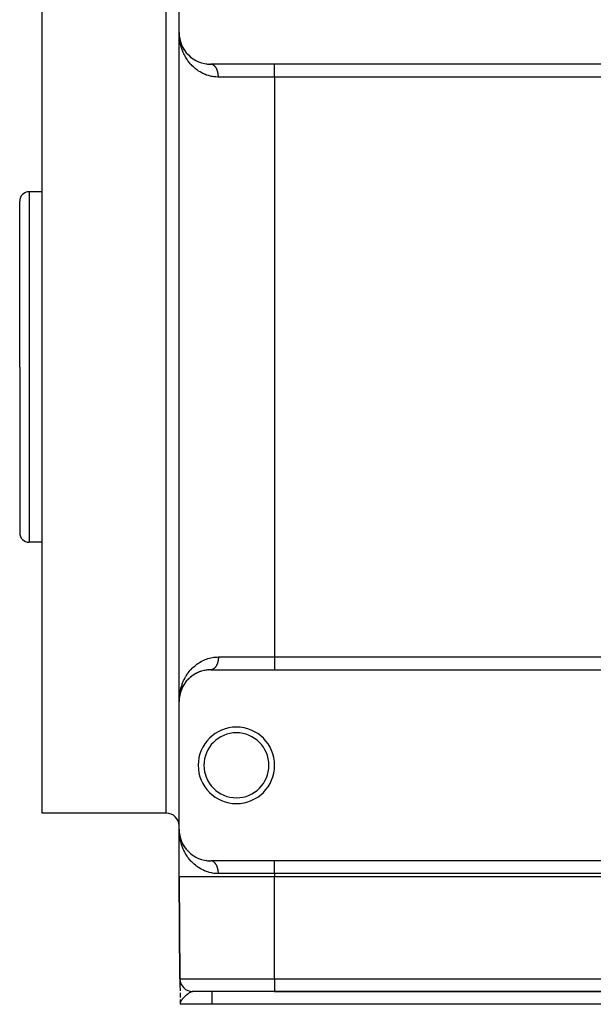
# Model space of a CAD drawing. Extents: x 24 to 1054, y -616 to 283.
# Drawn here: x 604 to 694, y -346 to -191 of the extents above; entities that cross this region are included whole.
import ezdxf

# ---------------------------------------------------------------- set-up
doc = ezdxf.new("R2010")
doc.units = 0
doc.linetypes.add('DASHED', pattern=[11.05, 8.7, -2.35])
doc.layers.get('0').update_dxf_attribs({"linetype": 'CONTINUOUS'})
doc.layers.add('NEVIDI', color=4, linetype='DASHED')

msp = doc.modelspace()

# ---------------------------------------------------------------- linework, layer by layer
at = {"color": 2}
for p, q in [((629, -193.42332), (629, -173.42332)), ((607.5, -245.92332), (607.5, -175.92332)), ((629.008836, -193.717656), (629, -193.42332)), ((629.008536, -193.714223), (629, -193.42332)), ((629.008439, -193.713732), (629, -193.42332)), ((629.009647, -193.739206), (629, -193.42332)), ((629.00374, -193.666876), (629, -193.42332)), ((629.010423, -193.8225), (629, -193.42332)), ((629.010537, -193.816114), (629, -193.42332)), ((629.009155, -193.749086), (629, -193.42332)), ((629.009335, -193.749086), (629, -193.42332)), ((629.008807, -193.717328), (629, -193.42332)), ((629.009045, -193.720051), (629, -193.42332)), ((629.009084, -193.720493), (629, -193.42332)), ((629, -298.42332), (629, -193.42332)), ((629, -298.42332), (629, -193.42332)), ((629.00374, -193.666876), (629, -193.42332)), ((629.01031, -193.8276), (629.00374, -193.666876)), ((629.016027, -193.81432), (629.008439, -193.713732)), ((629.018549, -193.82937), (629.008456, -193.714019)), ((629.018555, -193.829508), (629.008632, -193.717205)), ((629.009759, -193.749086), (629.00888, -193.719758)), ((629.010416, -193.765037), (629.009158, -193.723758)), ((629.010348, -193.761847), (629.009203, -193.724411)), ((629.010679, -193.803342), (629.009244, -193.752276)), ((629.009248, -193.72965), (629.009388, -193.732835)), ((629.009407, -193.733141), (629.009266, -193.729953)), ((629.009388, -193.732835), (629.009521, -193.73602)), ((629.00954, -193.736329), (629.009407, -193.733141)), ((629.010707, -193.796956), (629.009427, -193.752276)), ((629.009521, -193.73602), (629.009647, -193.739206)), ((629.009666, -193.739518), (629.00954, -193.736329)), ((629.009647, -193.739206), (629.009766, -193.742391)), ((629.009785, -193.742707), (629.009666, -193.739518)), ((629.009766, -193.742391), (629.009877, -193.745577)), ((629.009897, -193.745896), (629.009785, -193.742707)), ((629.010619, -193.777803), (629.009854, -193.752276)), ((629.010099, -193.752276), (629.010001, -193.749086)), ((629.035146, -194.016167), (629.024645, -193.898784)), ((629.034411, -194.007196), (629.024903, -193.901741)), ((629.033835, -194.004073), (629.025583, -193.909756)), ((629.03454, -194.010411), (629.025729, -193.910696)), ((629.034496, -194.007778), (629.02573, -193.911211)), ((629.034565, -194.008246), (629.02577, -193.910959)), ((629.035215, -194.016752), (629.025808, -193.911207)), ((629.034472, -194.007609), (629.025822, -193.911292)), ((629.03278, -194.00027), (629.035146, -194.016167)), ((629.03454, -194.010411), (629.033835, -194.004073)), ((629.076202, -194.293011), (629.033835, -194.004073)), ((629.034471, -194.009832), (629.035146, -194.016167)), ((629.035215, -194.016752), (629.03454, -194.010411)), ((629.035792, -194.022504), (629.034713, -194.010543)), ((629.035863, -194.023096), (629.034787, -194.011122)), ((629.036409, -194.028845), (629.034831, -194.011466)), ((629.036481, -194.029443), (629.034915, -194.012124)), ((629.035146, -194.016167), (629.035792, -194.022504)), ((629.035863, -194.023096), (629.035215, -194.016752)), ((629.076483, -194.293011), (629.035215, -194.016752)), ((629.038836, -194.042761), (629.035792, -194.022504)), ((629.037071, -194.035793), (629.036481, -194.029443)), ((629.132914, -194.571983), (629.067669, -194.330766)), ((629.11267, -194.469306), (629.076202, -194.293011)), ((629.112735, -194.469725), (629.077783, -194.302434)), ((629.13545, -194.579429), (629.123781, -194.523016)), ((629.138247, -194.591828), (629.124104, -194.52414)), ((629.138247, -194.591828), (629.13545, -194.579429)), ((629.211473, -194.862269), (629.13545, -194.579429)), ((629.140931, -194.604252), (629.138247, -194.591828)), ((629.211038, -194.85992), (629.138247, -194.591828)), ((629.292427, -195.105494), (629.211473, -194.862269)), ((629.219977, -194.892776), (629.215811, -194.877498)), ((629.304306, -195.141184), (629.296359, -195.117308)), ((629.42239, -195.436138), (629.414042, -195.415809)), ((629.685456, -195.950384), (629.540977, -195.685699)), ((629.616891, -195.829221), (629.541864, -195.687289)), ((629.698944, -195.974859), (629.685456, -195.950384)), ((629.847895, -196.209361), (629.685456, -195.950384)), ((629.847895, -196.209361), (629.837805, -196.193904)), ((629.862339, -196.232307), (629.847895, -196.209361)), ((629.941554, -196.343768), (629.909088, -196.297144)), ((630.028991, -196.461965), (630.017181, -196.446092)), ((630.688048, -197.169541), (630.669639, -197.152756)), ((632.531986, -198.203599), (632.50252, -198.193808)), ((632.908164, -198.303328), (632.877605, -198.295715)), ((633.301968, -198.375069), (633.270719, -198.369849)), ((633.714022, -198.415899), (633.682883, -198.413254)), ((644, -198.42332), (634, -198.42332)), ((744, -198.42332), (644, -198.42332)), ((607.5, -218.42332), (605.5, -218.42332)), ((604, -245.92332), (604, -219.92332)), ((604, -245.92332), (604, -219.92332)), ((604, -245.92332), (604, -271.92332)), ((604, -245.92332), (604, -271.92332)), ((607.5, -315.92332), (607.5, -245.92332)), ((607.5, -273.42332), (605.5, -273.42332)), ((632.877605, -293.550926), (632.908164, -293.543312)), ((633.11264, -293.502691), (632.908164, -293.543312)), ((633.270719, -293.476791), (633.301968, -293.471572)), ((633.516734, -293.446729), (633.301968, -293.471572)), ((633.682884, -293.433387), (633.714022, -293.430741)), ((633.940278, -293.423677), (633.714022, -293.430741)), ((634, -293.42332), (644, -293.42332)), ((644, -293.42332), (744, -293.42332)), ((630.344333, -295.012148), (630.229515, -295.139148)), ((630.433278, -294.919252), (630.449663, -294.902261)), ((630.5735, -294.782015), (630.449663, -294.902261)), ((630.669638, -294.693884), (630.688048, -294.677099)), ((630.820705, -294.564294), (630.688048, -294.677099)), ((630.924317, -294.481217), (630.944972, -294.464732)), ((631.086865, -294.359622), (630.944972, -294.464732)), ((631.198177, -294.28209), (631.221026, -294.266229)), ((631.372952, -294.169073), (631.221026, -294.266229)), ((631.492124, -294.09775), (631.516995, -294.082893)), ((631.678811, -293.994767), (631.516995, -294.082893)), ((631.833895, -293.91632), (631.80708, -293.929869)), ((631.80708, -293.929869), (631.833895, -293.91632)), ((632.007573, -293.837447), (631.833895, -293.91632)), ((632.144613, -293.78031), (632.173014, -293.768467)), ((632.305881, -293.719736), (632.173014, -293.768467)), ((632.357686, -293.700736), (632.315156, -293.716334)), ((632.502521, -293.652832), (632.531986, -293.643041)), ((632.726015, -293.588347), (632.531986, -293.643041)), ((629.426735, -296.399063), (629.300191, -296.715754)), ((629.363703, -296.551223), (629.304306, -296.705456)), ((629.414042, -296.430831), (629.310499, -296.687574)), ((629.408901, -296.442964), (629.414042, -296.430831)), ((629.540977, -296.160941), (629.41212, -296.434918)), ((629.482044, -296.281341), (629.414042, -296.430831)), ((629.414042, -296.430831), (629.42239, -296.410502)), ((629.540977, -296.160941), (629.42239, -296.410502)), ((629.534309, -296.174408), (629.540977, -296.160941)), ((629.541925, -296.158961), (629.551763, -296.138404)), ((629.618174, -296.015084), (629.541927, -296.159146)), ((629.54404, -296.155331), (629.541928, -296.1592)), ((629.67707, -295.910895), (629.685456, -295.896256)), ((629.771761, -295.754614), (629.685456, -295.896256)), ((629.837804, -295.652738), (629.847895, -295.637279)), ((629.862344, -295.616559), (629.847895, -295.637279)), ((629.943583, -295.500054), (629.864686, -295.6132)), ((630.017171, -295.400561), (630.028991, -295.384676)), ((630.134534, -295.251858), (630.028991, -295.384676)), ((630.215606, -295.155543), (630.229515, -295.139148)), ((629.010423, -298.02414), (629, -298.42332)), ((629.010483, -298.027334), (629, -298.42332)), ((629.010583, -298.03372), (629, -298.42332)), ((629.010622, -298.036913), (629, -298.42332)), ((629.00923, -298.122669), (629, -298.42332)), ((629.009221, -298.122777), (629, -298.42332)), ((629.00913, -298.123805), (629, -298.42332)), ((629.009082, -298.124342), (629, -298.42332)), ((629.009027, -298.124973), (629, -298.42332)), ((629.008963, -298.125695), (629, -298.42332)), ((629.008891, -298.126503), (629, -298.42332)), ((629.008456, -298.132621), (629.001337, -298.307695)), ((629.008346, -298.134548), (629.008456, -298.132621)), ((629.021427, -297.960918), (629.008456, -298.132621)), ((629.018549, -298.017271), (629.008456, -298.132621)), ((629.008632, -298.129435), (629.008456, -298.132621)), ((629.008456, -298.132621), (629.008632, -298.129435)), ((629.020924, -297.989527), (629.008632, -298.129435)), ((629.018555, -298.017132), (629.008632, -298.129435)), ((629.008802, -298.126249), (629.008632, -298.129435)), ((629.008632, -298.129435), (629.008802, -298.126249)), ((629.020925, -297.989645), (629.008802, -298.126249)), ((629.018585, -298.016477), (629.008802, -298.126249)), ((629.008964, -298.123062), (629.008802, -298.126249)), ((629.008802, -298.126249), (629.008964, -298.123062)), ((629.010619, -298.068837), (629.008949, -298.12459)), ((629.020924, -297.989492), (629.008964, -298.123062)), ((629.020926, -297.989866), (629.008964, -298.123062)), ((629.009118, -298.119875), (629.008964, -298.123062)), ((629.008964, -298.123062), (629.009118, -298.119875)), ((629.010579, -298.072029), (629.00902, -298.123782)), ((629.010532, -298.07522), (629.009085, -298.123061)), ((629.020922, -297.989088), (629.009118, -298.119875)), ((629.020923, -297.989296), (629.009118, -298.119875)), ((629.009266, -298.116687), (629.009118, -298.119875)), ((629.009118, -298.119875), (629.009266, -298.116687)), ((629.010478, -298.078412), (629.009141, -298.12243)), ((629.010416, -298.081603), (629.009188, -298.121893)), ((629.020919, -297.98845), (629.009266, -298.116687)), ((629.009407, -298.113499), (629.009266, -298.116687)), ((629.009266, -298.116687), (629.009407, -298.113499)), ((629.009897, -298.100744), (629.009279, -298.120865)), ((629.010001, -298.097555), (629.009289, -298.120758)), ((629.00954, -298.110311), (629.009407, -298.113499)), ((629.009407, -298.113499), (629.00954, -298.110311)), ((629.009666, -298.107122), (629.00954, -298.110311)), ((629.00954, -298.110311), (629.009666, -298.107122)), ((629.009785, -298.103933), (629.009666, -298.107122)), ((629.009666, -298.107122), (629.009785, -298.103933)), ((629.009897, -298.100744), (629.009785, -298.103933)), ((629.009785, -298.103933), (629.009897, -298.100744)), ((629.010001, -298.097555), (629.009897, -298.100744)), ((629.009897, -298.100744), (629.010001, -298.097555)), ((629.010001, -298.097555), (629.010099, -298.094365)), ((629.033835, -297.842567), (629.025505, -297.937381)), ((629.033835, -297.842567), (629.025583, -297.936884)), ((629.036481, -297.817197), (629.025636, -297.936539)), ((629.03454, -297.83623), (629.025639, -297.936522)), ((629.035863, -297.823544), (629.025704, -297.936107)), ((629.035215, -297.829888), (629.025705, -297.936098)), ((629.03454, -297.83623), (629.025729, -297.935944)), ((629.036481, -297.817197), (629.02577, -297.935681)), ((629.035215, -297.829888), (629.025808, -297.935434)), ((629.035863, -297.823544), (629.025822, -297.935348)), ((629.033398, -297.846377), (629.033835, -297.842567)), ((629.076202, -297.553629), (629.033835, -297.842567)), ((629.056577, -297.673273), (629.033835, -297.842567)), ((629.03454, -297.83623), (629.033835, -297.842567)), ((629.033835, -297.842567), (629.03454, -297.83623)), ((629.077783, -297.544206), (629.03454, -297.83623)), ((629.076202, -297.553629), (629.03454, -297.83623)), ((629.03454, -297.83623), (629.035215, -297.829888)), ((629.0793, -297.534772), (629.035215, -297.829888)), ((629.077783, -297.544206), (629.035215, -297.829888)), ((629.035863, -297.823544), (629.035215, -297.829888)), ((629.035215, -297.829888), (629.035863, -297.823544)), ((629.0793, -297.534772), (629.035863, -297.823544)), ((629.036481, -297.817197), (629.035863, -297.823544)), ((629.035863, -297.823544), (629.036481, -297.817197)), ((629.037071, -297.810847), (629.036481, -297.817197)), ((629.036481, -297.817197), (629.037071, -297.810847)), ((629.076202, -297.553629), (629.075215, -297.559322)), ((629.075216, -297.559318), (629.076202, -297.553629)), ((629.11267, -297.377334), (629.076202, -297.553629)), ((629.108441, -297.387632), (629.076202, -297.553629)), ((629.077783, -297.544206), (629.076202, -297.553629)), ((629.076202, -297.553629), (629.077783, -297.544206)), ((629.113104, -297.374546), (629.077783, -297.544206)), ((629.112735, -297.376915), (629.077783, -297.544206)), ((629.0793, -297.534772), (629.077783, -297.544206)), ((629.077783, -297.544206), (629.0793, -297.534772)), ((629.113297, -297.373308), (629.0793, -297.534772)), ((629.080753, -297.525328), (629.0793, -297.534772)), ((629.0793, -297.534772), (629.080753, -297.525328)), ((629.13545, -297.267212), (629.12351, -297.324562)), ((629.138247, -297.254812), (629.123697, -297.323914)), ((629.130433, -297.291463), (629.123781, -297.323624)), ((629.138247, -297.254812), (629.124104, -297.3225)), ((629.133721, -297.274699), (629.13545, -297.267212)), ((629.176864, -297.105232), (629.13545, -297.267212)), ((629.13545, -297.267212), (629.138247, -297.254812)), ((629.211473, -296.984371), (629.138247, -297.254812)), ((629.138247, -297.254812), (629.140931, -297.242388)), ((629.208803, -296.993485), (629.211473, -296.984371)), ((629.261997, -296.826033), (629.211473, -296.984371)), ((629.211473, -296.984371), (629.215811, -296.969142)), ((629.287545, -296.755398), (629.215811, -296.969142)), ((629.304306, -296.705456), (629.29606, -296.730027)), ((629.300447, -296.716218), (629.304306, -296.705456)), ((629.304306, -296.705456), (629.310499, -296.687574)), ((629, -318.42332), (629, -298.42332)), ((627, -315.92332), (607.5, -315.92332)), ((629.003738, -318.666834), (629, -318.42332)), ((629.010355, -318.825693), (629, -318.42332)), ((629.010423, -318.8225), (629, -318.42332)), ((629.010483, -318.819307), (629, -318.42332)), ((629.010583, -318.812921), (629, -318.42332)), ((629.009247, -318.749086), (629, -318.42332)), ((629.009419, -318.749086), (629, -318.42332)), ((629.00957, -318.749086), (629, -318.42332)), ((629.008643, -318.715449), (629, -318.42332)), ((629.008998, -318.719509), (629, -318.42332)), ((629.008849, -318.717809), (629, -318.42332)), ((629.00954, -318.736329), (629, -318.42332)), ((629.009785, -318.742707), (629, -318.42332)), ((629.009897, -318.745896), (629, -318.42332)), ((629, -325.92332), (629, -318.42332)), ((629, -325.92332), (629, -318.42332)), ((629.003738, -318.666834), (629, -318.42332)), ((629.010309, -318.827578), (629.003738, -318.666834)), ((629.018549, -318.82937), (629.008456, -318.714019)), ((629.016062, -318.814698), (629.008456, -318.714019)), ((629.018555, -318.829508), (629.008632, -318.717205)), ((629.009639, -318.749086), (629.00869, -318.717017)), ((629.010478, -318.768229), (629.009103, -318.72296)), ((629.009407, -318.733141), (629.009266, -318.729953)), ((629.009266, -318.729953), (629.009407, -318.733141)), ((629.010697, -318.800149), (629.009338, -318.752276)), ((629.00954, -318.736329), (629.009407, -318.733141)), ((629.009407, -318.733141), (629.00954, -318.736329)), ((629.01071, -318.793764), (629.009511, -318.752276)), ((629.009666, -318.739518), (629.00954, -318.736329)), ((629.00954, -318.736329), (629.009666, -318.739518)), ((629.010695, -318.787379), (629.009664, -318.752276)), ((629.009785, -318.742707), (629.009666, -318.739518)), ((629.009666, -318.739518), (629.009785, -318.742707)), ((629.010677, -318.784187), (629.009733, -318.752276)), ((629.009897, -318.745896), (629.009785, -318.742707)), ((629.009785, -318.742707), (629.009897, -318.745896)), ((629.010099, -318.752276), (629.010001, -318.749086)), ((629.034454, -319.007486), (629.024706, -318.899477)), ((629.034539, -319.008066), (629.025555, -318.9092)), ((629.033835, -319.004073), (629.025583, -318.909756)), ((629.035215, -319.016752), (629.025705, -318.910542)), ((629.03454, -319.010411), (629.025729, -318.910696)), ((629.034565, -319.008246), (629.02577, -318.910959)), ((629.035215, -319.016752), (629.025808, -318.911207)), ((629.034472, -319.007609), (629.025822, -318.911292)), ((629.03276, -319.00027), (629.035215, -319.016752)), ((629.03454, -319.010411), (629.033835, -319.004073)), ((629.076202, -319.293011), (629.033835, -319.004073)), ((629.035215, -319.016752), (629.03454, -319.010411)), ((629.03454, -319.010411), (629.035215, -319.016752)), ((629.035863, -319.023096), (629.034769, -319.010981)), ((629.035863, -319.023096), (629.034787, -319.011122)), ((629.036481, -319.029443), (629.034887, -319.011905)), ((629.036481, -319.029443), (629.034915, -319.012124)), ((629.035863, -319.023096), (629.035215, -319.016752)), ((629.076483, -319.293011), (629.035215, -319.016752)), ((629.035215, -319.016752), (629.035863, -319.023096)), ((629.038921, -319.043427), (629.035863, -319.023096)), ((629.037071, -319.035793), (629.036481, -319.029443)), ((629.132873, -319.571983), (629.06756, -319.330766)), ((629.11267, -319.469306), (629.076202, -319.293011)), ((629.112735, -319.469725), (629.077783, -319.302434)), ((629.13545, -319.579429), (629.123781, -319.523016)), ((629.138247, -319.591828), (629.124104, -319.52414)), ((629.138247, -319.591828), (629.13545, -319.579429)), ((629.211473, -319.862269), (629.13545, -319.579429)), ((629.140931, -319.604252), (629.138247, -319.591828)), ((629.211038, -319.85992), (629.138247, -319.591828)), ((629.292427, -320.105494), (629.211473, -319.862269)), ((629.219977, -319.892776), (629.215811, -319.877498)), ((629.304306, -320.141184), (629.296359, -320.117308)), ((629.42239, -320.436138), (629.414042, -320.415809)), ((629.685456, -320.950384), (629.540977, -320.685699)), ((629.618174, -320.831556), (629.601875, -320.80076)), ((629.698944, -320.974859), (629.685456, -320.950384)), ((629.847895, -321.209361), (629.685456, -320.950384)), ((629.847895, -321.209361), (629.837805, -321.193904)), ((629.862339, -321.232307), (629.847895, -321.209361)), ((629.943583, -321.346586), (629.909576, -321.297816)), ((630.028991, -321.461965), (630.017181, -321.446092)), ((630.688048, -322.169541), (630.669639, -322.152756)), ((632.531986, -323.203599), (632.50252, -323.193808)), ((632.908164, -323.303328), (632.877605, -323.295715)), ((633.301968, -323.375069), (633.270719, -323.369849)), ((633.714022, -323.415899), (633.682883, -323.413254)), ((644, -323.42332), (634, -323.42332)), ((744, -323.42332), (644, -323.42332)), ((629, -325.92332), (629.139782, -341.940773)), ((629.139782, -341.940773), (629, -325.92332)), ((744, -325.92332), (644, -325.92332)), ((629.140139, -341.96491), (629.140268, -341.980573)), ((629.140268, -341.980573), (629.140788, -342.041248)), ((629.140788, -342.041248), (629.141683, -342.144971)), ((629.141683, -342.144971), (629.142936, -342.289896)), ((629.141683, -342.144971), (629.142936, -342.289896)), ((629.142936, -342.289896), (629.144508, -342.471305)), ((629.144508, -342.471305), (629.146358, -342.684706)), ((629.146358, -342.684706), (629.148464, -342.927314)), ((629.148913, -342.979015), (629.150803, -343.196766)), ((629.148913, -342.979015), (629.150803, -343.196766)), ((629.150803, -343.196766), (629.153353, -343.49036)), ((629.153353, -343.49036), (629.156065, -343.802307)), ((629.158908, -344.129343), (629.161864, -344.469041)), ((629.158908, -344.129343), (629.161864, -344.469041)), ((629.161864, -344.469041), (629.16491, -344.818996)), ((629.161864, -344.469041), (629.16491, -344.818996)), ((644, -343.92332), (631.139706, -343.92332)), ((644, -343.92332), (744, -343.92332)), ((744, -343.92332), (644, -343.92332)), ((629.16491, -344.818996), (629.165184, -344.850369)), ((629.168027, -345.176778), (629.171193, -345.539924)), ((629.168027, -345.176778), (629.171193, -345.539924)), ((629.172316, -345.575897), (629.172445, -345.596436)), ((629.172316, -345.575897), (629.172445, -345.596436)), ((629.173753, -345.646358), (629.174385, -345.905867)), ((629.174067, -345.628992), (629.174385, -345.905867)), ((629.174472, -345.606699), (629.174385, -345.905867)), ((629.175962, -345.622083), (629.174385, -345.905867)), ((629.17652, -345.627208), (629.174385, -345.905867)), ((629.17652, -345.627208), (629.174385, -345.905867)), ((629.174892, -345.63627), (629.174385, -345.905867)), ((629.178377, -345.642573), (629.174385, -345.905867)), ((629.178377, -345.642573), (629.174385, -345.905867)), ((629.179767, -345.652808), (629.174385, -345.905867)), ((629.179767, -345.652808), (629.174385, -345.905867)), ((629.177486, -345.656836), (629.174385, -345.905867)), ((629.177486, -345.656836), (629.174385, -345.905867)), ((629.180508, -345.657922), (629.174385, -345.905867)), ((629.180508, -345.657922), (629.174385, -345.905867)), ((629.18128, -345.663034), (629.174385, -345.905867)), ((629.178732, -345.665648), (629.174385, -345.905867)), ((629.176747, -345.668675), (629.174385, -345.905867)), ((629.176747, -345.668675), (629.174385, -345.905867)), ((629.174385, -345.905867), (629.174537, -345.92332)), ((629.174537, -345.92332), (629.174385, -345.905867)), ((634.157084, -345.92332), (629.174537, -345.92332)), ((629.175435, -345.616956), (629.175379, -345.632332)), ((629.175435, -345.616956), (629.175379, -345.632332)), ((629.175962, -345.622083), (629.175905, -345.632332)), ((629.175962, -345.622083), (629.175905, -345.632332)), ((629.18128, -345.663034), (629.176466, -345.832571)), ((629.182081, -345.668144), (629.176758, -345.832571)), ((629.182914, -345.673252), (629.177138, -345.830792)), ((629.182914, -345.673252), (629.177138, -345.830792)), ((629.183776, -345.678357), (629.177651, -345.826744)), ((629.18467, -345.68346), (629.178258, -345.822122)), ((629.18467, -345.68346), (629.178258, -345.822122)), ((629.185593, -345.68856), (629.178994, -345.816509)), ((629.186547, -345.693658), (629.179904, -345.809573)), ((629.187531, -345.698753), (629.181053, -345.80081)), ((629.187531, -345.698753), (629.181053, -345.80081)), ((629.188546, -345.703846), (629.182547, -345.789422)), ((629.189591, -345.708936), (629.184562, -345.774065)), ((629.189591, -345.708936), (629.184562, -345.774065)), ((629.190666, -345.714023), (629.186225, -345.766355)), ((629.191772, -345.719106), (629.189603, -345.742399)), ((753.842916, -345.92332), (634.157084, -345.92332))]:
    msp.add_line(p, q, dxfattribs=at)
for centre, radius, start, end in [((634, -193.42332), 5, 180, 270), ((605.5, -219.92332), 1.5, 90, 180), ((605.5, -271.92332), 1.5, 180, 270), ((634, -298.42332), 5, 90, 180), ((638, -308.42332), 6, 0, 180), ((638, -308.42332), 5.1, 0, 180), ((638, -308.42332), 6, 180, 360), ((638, -308.42332), 5.1, 180, 360), ((627, -317.92332), 2, 0, 90), ((634, -318.42332), 5, 180, 270), ((631.139706, -341.92332), 2, 180.5, 270)]:
    msp.add_arc(centre, radius, start, end, dxfattribs=at)
at = {"layer": 'NEVIDI', "color": 7, "linetype": 'CONTINUOUS'}
for p, q in [((627, -245.92332), (627, -175.92332)), ((629.092904, -194.632867), (629.069885, -194.473356)), ((629.119306, -194.792523), (629.092904, -194.632867)), ((629.133923, -194.873112), (629.119306, -194.792523)), ((629.165191, -195.031427), (629.133923, -194.873112)), ((629.218612, -195.269201), (629.165191, -195.031427)), ((629.25792, -195.42505), (629.218612, -195.269201)), ((629.323862, -195.6603), (629.25792, -195.42505)), ((629.371153, -195.813392), (629.323862, -195.6603)), ((629.450052, -196.046604), (629.371153, -195.813392)), ((629.475267, -196.116258), (629.450052, -196.046604)), ((629.505046, -196.195889), (629.475267, -196.116258)), ((629.597173, -196.426514), (629.505046, -196.195889)), ((629.659982, -196.572098), (629.597173, -196.426514)), ((629.765734, -196.799663), (629.659982, -196.572098)), ((629.8364, -196.941235), (629.765734, -196.799663)), ((629.955176, -197.163233), (629.8364, -196.941235)), ((630.034776, -197.302265), (629.955176, -197.163233)), ((630.062266, -197.348649), (630.034776, -197.302265)), ((630.166041, -197.516862), (630.062266, -197.348649)), ((630.255959, -197.654555), (630.166041, -197.516862)), ((630.401153, -197.862967), (630.255959, -197.654555)), ((630.501295, -197.997773), (630.401153, -197.862967)), ((630.660671, -198.198984), (630.501295, -197.997773)), ((630.7706, -198.329109), (630.660671, -198.198984)), ((630.870953, -198.442251), (630.7706, -198.329109)), ((630.943419, -198.520813), (630.870953, -198.442251)), ((631.062365, -198.644402), (630.943419, -198.520813)), ((631.249008, -198.82588), (631.062365, -198.644402)), ((631.377004, -198.942223), (631.249008, -198.82588)), ((631.578047, -199.112709), (631.377004, -198.942223)), ((631.715425, -199.221168), (631.578047, -199.112709)), ((631.888462, -199.349119), (631.715425, -199.221168)), ((634.068384, -198.426707), (634.030763, -198.424006)), ((634.081742, -198.42816), (634.068384, -198.426707)), ((634.110364, -198.432148), (634.081742, -198.42816)), ((634.119259, -198.43363), (634.110364, -198.432148)), ((634.132568, -198.436066), (634.119259, -198.43363)), ((634.169894, -198.444289), (634.132568, -198.436066)), ((634.183144, -198.447706), (634.169894, -198.444289)), ((634.220241, -198.458679), (634.183144, -198.447706)), ((634.233376, -198.463065), (634.220241, -198.458679)), ((634.266147, -198.475172), (634.233376, -198.463065)), ((634.270158, -198.476769), (634.266147, -198.475172)), ((634.283168, -198.482121), (634.270158, -198.476769)), ((634.319546, -198.498515), (634.283168, -198.482121)), ((634.332426, -198.50483), (634.319546, -198.498515)), ((634.368372, -198.523897), (634.332426, -198.50483)), ((634.38106, -198.531144), (634.368372, -198.523897)), ((634.416486, -198.552841), (634.38106, -198.531144)), ((634.417174, -198.553284), (634.416486, -198.552841)), ((634.428978, -198.561017), (634.417174, -198.553284)), ((634.463858, -198.585339), (634.428978, -198.561017)), ((634.476087, -198.594399), (634.463858, -198.585339)), ((634.510271, -198.62124), (634.476087, -198.594399)), ((634.522299, -198.631227), (634.510271, -198.62124)), ((634.555767, -198.660561), (634.522299, -198.631227)), ((634.560687, -198.66507), (634.555767, -198.660561)), ((634.567528, -198.671425), (634.560687, -198.66507)), ((634.600255, -198.703233), (634.567528, -198.671425)), ((634.611692, -198.714915), (634.600255, -198.703233)), ((634.64354, -198.749066), (634.611692, -198.714915)), ((634.654703, -198.761621), (634.64354, -198.749066)), ((634.685648, -198.798092), (634.654703, -198.761621)), ((634.694108, -198.808504), (634.685648, -198.798092)), ((634.696481, -198.81146), (634.694108, -198.808504)), ((634.726498, -198.850222), (634.696481, -198.81146)), ((634.736947, -198.864333), (634.726498, -198.850222)), ((634.765918, -198.905223), (634.736947, -198.864333)), ((634.776029, -198.920135), (634.765918, -198.905223)), ((634.80393, -198.963121), (634.776029, -198.920135)), ((634.813651, -198.978764), (634.80393, -198.963121)), ((634.814929, -198.980847), (634.813651, -198.978764)), ((634.840455, -199.023815), (634.814929, -198.980847)), ((634.84974, -199.040115), (634.840455, -199.023815)), ((634.875342, -199.087055), (634.84974, -199.040115)), ((634.884228, -199.104072), (634.875342, -199.087055)), ((634.908609, -199.152854), (634.884228, -199.104072)), ((634.917053, -199.170511), (634.908609, -199.152854)), ((634.921195, -199.179324), (634.917053, -199.170511)), ((634.94019, -199.22109), (634.921195, -199.179324)), ((634.948154, -199.239303), (634.94019, -199.22109)), ((634.969959, -199.291491), (634.948154, -199.239303)), ((634.977471, -199.310324), (634.969959, -199.291491)), ((644, -200.42332), (644, -198.432153)), ((631.93143, -199.379461), (631.888462, -199.349119)), ((632.07853, -199.479217), (631.93143, -199.379461)), ((632.309484, -199.623563), (632.07853, -199.479217)), ((632.467667, -199.714215), (632.309484, -199.623563)), ((632.714865, -199.843276), (632.467667, -199.714215)), ((632.884397, -199.923348), (632.714865, -199.843276)), ((633.098547, -200.015167), (632.884397, -199.923348)), ((633.147033, -200.034552), (633.098547, -200.015167)), ((633.326565, -200.10193), (633.147033, -200.034552)), ((633.60327, -200.19252), (633.326565, -200.10193)), ((633.79007, -200.244833), (633.60327, -200.19252)), ((634.080738, -200.312515), (633.79007, -200.244833)), ((634.275622, -200.348751), (634.080738, -200.312515)), ((634.482154, -200.37925), (634.275622, -200.348751)), ((634.580687, -200.39096), (634.482154, -200.37925)), ((634.784761, -200.409434), (634.580687, -200.39096)), ((635.102664, -200.422852), (634.784761, -200.409434)), ((634.997979, -199.36423), (634.977471, -199.310324)), ((635.004945, -199.383444), (634.997979, -199.36423)), ((635.010875, -199.40019), (635.004945, -199.383444)), ((635.024052, -199.438795), (635.010875, -199.40019)), ((635.030527, -199.458521), (635.024052, -199.438795)), ((635.048229, -199.515302), (635.030527, -199.458521)), ((635.054173, -199.535411), (635.048229, -199.515302)), ((635.07041, -199.593443), (635.054173, -199.535411)), ((635.075836, -199.613971), (635.07041, -199.593443)), ((635.082318, -199.639343), (635.075836, -199.613971)), ((635.090556, -199.673058), (635.082318, -199.639343)), ((635.095473, -199.694055), (635.090556, -199.673058)), ((635.108687, -199.754263), (635.095473, -199.694055)), ((635.176471, -200.42332), (635.102664, -200.422852)), ((635.113044, -199.775514), (635.108687, -199.754263)), ((635.124711, -199.83664), (635.113044, -199.775514)), ((635.128523, -199.858192), (635.124711, -199.83664)), ((635.134305, -199.892699), (635.128523, -199.858192)), ((635.138606, -199.920015), (635.134305, -199.892699)), ((635.141881, -199.941931), (635.138606, -199.920015)), ((635.150391, -200.004544), (635.141881, -199.941931)), ((635.15309, -200.026576), (635.150391, -200.004544)), ((635.159991, -200.089759), (635.15309, -200.026576)), ((635.162125, -200.11197), (635.159991, -200.089759)), ((635.165876, -200.155568), (635.162125, -200.11197)), ((635.167398, -200.175483), (635.165876, -200.155568)), ((635.168972, -200.197949), (635.167398, -200.175483)), ((635.172628, -200.26191), (635.168972, -200.197949)), ((635.173623, -200.284352), (635.172628, -200.26191)), ((635.175646, -200.348522), (635.173623, -200.284352)), ((635.176067, -200.371016), (635.175646, -200.348522)), ((635.176471, -200.42332), (635.176067, -200.371016)), ((644, -200.42332), (635.176471, -200.42332)), ((644, -200.42332), (644, -291.42332)), ((744, -200.42332), (644, -200.42332)), ((605.5, -218.42332), (605.5, -245.92332)), ((605.5, -245.92332), (605.5, -273.42332)), ((627, -315.92332), (627, -245.92332)), ((632.630779, -292.04559), (632.884396, -291.923292)), ((632.884396, -291.923292), (633.058408, -291.847909)), ((633.058408, -291.847909), (633.098547, -291.831474)), ((633.098547, -291.831474), (633.326565, -291.744711)), ((633.326565, -291.744711), (633.508765, -291.68328)), ((633.508765, -291.68328), (633.790091, -291.601801)), ((633.790091, -291.601801), (633.980003, -291.555719)), ((633.980003, -291.555719), (634.275622, -291.497889)), ((634.275622, -291.497889), (634.473456, -291.468512)), ((634.473456, -291.468512), (634.482154, -291.467391)), ((634.482154, -291.467391), (634.784761, -291.437206)), ((634.784761, -291.437206), (634.993682, -291.426296)), ((634.993682, -291.426296), (635.176471, -291.42332)), ((635.128523, -291.988449), (635.117307, -292.049555)), ((635.132238, -291.966552), (635.128523, -291.988449)), ((635.134295, -291.954008), (635.132238, -291.966552)), ((635.141881, -291.904709), (635.134295, -291.954008)), ((635.145029, -291.882593), (635.141881, -291.904709)), ((635.15309, -291.820064), (635.145029, -291.882593)), ((635.15567, -291.797736), (635.15309, -291.820064)), ((635.162125, -291.734671), (635.15567, -291.797736)), ((635.164135, -291.712146), (635.162125, -291.734671)), ((635.165876, -291.691072), (635.164135, -291.712146)), ((635.168972, -291.648691), (635.165876, -291.691072)), ((635.170405, -291.626067), (635.168972, -291.648691)), ((635.173623, -291.562288), (635.170405, -291.626067)), ((635.174478, -291.53958), (635.173623, -291.562288)), ((635.176067, -291.475624), (635.174478, -291.53958)), ((635.176342, -291.452853), (635.176067, -291.475624)), ((635.176471, -291.42332), (635.176342, -291.452853)), ((635.176471, -291.42332), (644, -291.42332)), ((644, -291.42332), (744, -291.42332)), ((644, -291.42332), (644, -293.414487)), ((630.605951, -293.714996), (630.770601, -293.517531)), ((630.770601, -293.517531), (630.870953, -293.404389)), ((630.870953, -293.404389), (630.884094, -293.389952)), ((630.884094, -293.389952), (631.062365, -293.202239)), ((631.062365, -293.202239), (631.184688, -293.081661)), ((631.184688, -293.081661), (631.377009, -292.904413)), ((631.377009, -292.904413), (631.50881, -292.79102)), ((631.50881, -292.79102), (631.715425, -292.625472)), ((631.715425, -292.625472), (631.8567, -292.52031)), ((631.8567, -292.52031), (631.888462, -292.497521)), ((631.888462, -292.497521), (632.07853, -292.367423)), ((632.07853, -292.367423), (632.230491, -292.270811)), ((632.230491, -292.270811), (632.467669, -292.132424)), ((632.467669, -292.132424), (632.630779, -292.04559)), ((634.081742, -293.41848), (634.043995, -293.421918)), ((634.094943, -293.416789), (634.081742, -293.41848)), ((634.110329, -293.414498), (634.094943, -293.416789)), ((634.132568, -293.410575), (634.110329, -293.414498)), ((634.145783, -293.407899), (634.132568, -293.410575)), ((634.183144, -293.398934), (634.145783, -293.407899)), ((634.19621, -293.395307), (634.183144, -293.398934)), ((634.233376, -293.383575), (634.19621, -293.395307)), ((634.246336, -293.378986), (634.233376, -293.383575)), ((634.266148, -293.371468), (634.246336, -293.378986)), ((634.283168, -293.364519), (634.266148, -293.371468)), ((634.296059, -293.358951), (634.283168, -293.364519)), ((634.332426, -293.34181), (634.296059, -293.358951)), ((634.345104, -293.33533), (634.332426, -293.34181)), ((634.38106, -293.315496), (634.345104, -293.33533)), ((634.393561, -293.308088), (634.38106, -293.315496)), ((634.417173, -293.293356), (634.393561, -293.308088)), ((634.428977, -293.285624), (634.417173, -293.293356)), ((634.441329, -293.277265), (634.428977, -293.285624)), ((634.476086, -293.252241), (634.441329, -293.277265)), ((634.488161, -293.243017), (634.476086, -293.252241)), ((634.522297, -293.215413), (634.488161, -293.243017)), ((634.534126, -293.205308), (634.522297, -293.215413)), ((634.560686, -293.18157), (634.534126, -293.205308)), ((634.567527, -293.175215), (634.560686, -293.18157)), ((634.57913, -293.164207), (634.567527, -293.175215)), ((634.61169, -293.131725), (634.57913, -293.164207)), ((634.623085, -293.119785), (634.61169, -293.131725)), ((634.654702, -293.085019), (634.623085, -293.119785)), ((634.66578, -293.072248), (634.654702, -293.085019)), ((634.694106, -293.038136), (634.66578, -293.072248)), ((634.696479, -293.03518), (634.694106, -293.038136)), ((634.707192, -293.02164), (634.696479, -293.03518)), ((634.736945, -292.982308), (634.707192, -293.02164)), ((634.747332, -292.967953), (634.736945, -292.982308)), ((634.776027, -292.926505), (634.747332, -292.967953)), ((634.786038, -292.911399), (634.776027, -292.926505)), ((634.813649, -292.867877), (634.786038, -292.911399)), ((634.814934, -292.865783), (634.813649, -292.867877)), ((634.823238, -292.852092), (634.814934, -292.865783)), ((634.849739, -292.806525), (634.823238, -292.852092)), ((634.858941, -292.79), (634.849739, -292.806525)), ((634.884227, -292.742568), (634.858941, -292.79)), ((634.892998, -292.72538), (634.884227, -292.742568)), ((634.917052, -292.67613), (634.892998, -292.72538)), ((634.921217, -292.667268), (634.917052, -292.67613)), ((634.925352, -292.658367), (634.921217, -292.667268)), ((634.948154, -292.607337), (634.925352, -292.658367)), ((634.956017, -292.588923), (634.948154, -292.607337)), ((634.977471, -292.536316), (634.956017, -292.588923)), ((634.984856, -292.517338), (634.977471, -292.536316)), ((635.004945, -292.463197), (634.984856, -292.517338)), ((635.010843, -292.44654), (635.004945, -292.463197)), ((635.011816, -292.443755), (635.010843, -292.44654)), ((635.030527, -292.38812), (635.011816, -292.443755)), ((635.036917, -292.368125), (635.030527, -292.38812)), ((635.054173, -292.31123), (635.036917, -292.368125)), ((635.060048, -292.290783), (635.054173, -292.31123)), ((635.075836, -292.23267), (635.060048, -292.290783)), ((635.081166, -292.211881), (635.075836, -292.23267)), ((635.082318, -292.207298), (635.081166, -292.211881)), ((635.095473, -292.152585), (635.082318, -292.207298)), ((635.100282, -292.131349), (635.095473, -292.152585)), ((635.113044, -292.071126), (635.100282, -292.131349)), ((635.117307, -292.049555), (635.113044, -292.071126)), ((629.725873, -295.130392), (629.836393, -294.905423)), ((629.836393, -294.905423), (629.910898, -294.764004)), ((629.910898, -294.764004), (630.034779, -294.54437)), ((630.034779, -294.54437), (630.062266, -294.49799)), ((630.062266, -294.49799), (630.118674, -294.405251)), ((630.118674, -294.405251), (630.255963, -294.192078)), ((630.255963, -294.192078), (630.350251, -294.054904)), ((630.350251, -294.054904), (630.501292, -293.848872)), ((630.501292, -293.848872), (630.605951, -293.714996)), ((629.199661, -296.657846), (629.257992, -296.421242)), ((629.257992, -296.421242), (629.300119, -296.267702)), ((629.300119, -296.267702), (629.371205, -296.033007)), ((629.371205, -296.033007), (629.42118, -295.882472)), ((629.42118, -295.882472), (629.475267, -295.730348)), ((629.475267, -295.730348), (629.505084, -295.650629)), ((629.505084, -295.650629), (629.562745, -295.503732)), ((629.562745, -295.503732), (629.659978, -295.274552)), ((629.659978, -295.274552), (629.725873, -295.130392)), ((629.001604, -298.263793), (629.010299, -298.019212)), ((629.010299, -298.019212), (629.020041, -297.859854)), ((629.041257, -297.615569), (629.059235, -297.456163)), ((629.059235, -297.456163), (629.092905, -297.213756)), ((629.092905, -297.213756), (629.11909, -297.055331)), ((629.11909, -297.055331), (629.119293, -297.054181)), ((629.119293, -297.054181), (629.165205, -296.815127)), ((629.165205, -296.815127), (629.199661, -296.657846)), ((629, -298.42332), (629.001604, -298.263793)), ((629.092908, -319.632892), (629.069876, -319.473287)), ((629.119291, -319.79244), (629.092908, -319.632892)), ((629.1339, -319.872989), (629.119291, -319.79244)), ((629.165209, -320.031511), (629.1339, -319.872989)), ((629.218507, -320.268765), (629.165209, -320.031511)), ((629.257919, -320.425048), (629.218507, -320.268765)), ((629.323669, -320.659647), (629.257919, -320.425048)), ((629.371132, -320.81332), (629.323669, -320.659647)), ((629.449931, -321.046254), (629.371132, -320.81332)), ((629.475267, -321.116245), (629.449931, -321.046254)), ((629.505044, -321.19587), (629.475267, -321.116245)), ((629.597135, -321.426419), (629.505044, -321.19587)), ((629.659982, -321.572105), (629.597135, -321.426419)), ((629.765479, -321.79916), (629.659982, -321.572105)), ((629.836379, -321.941215), (629.765479, -321.79916)), ((629.954987, -322.162898), (629.836379, -321.941215)), ((630.034734, -322.302186), (629.954987, -322.162898)), ((630.062258, -322.348625), (630.034734, -322.302186)), ((630.166027, -322.516822), (630.062258, -322.348625)), ((630.25594, -322.654503), (630.166027, -322.516822)), ((630.40073, -322.862365), (630.25594, -322.654503)), ((630.501266, -322.99773), (630.40073, -322.862365)), ((630.660397, -323.198652), (630.501266, -322.99773)), ((630.770596, -323.329102), (630.660397, -323.198652)), ((630.870943, -323.442239), (630.770596, -323.329102)), ((630.94385, -323.521271), (630.870943, -323.442239)), ((631.062358, -323.644396), (630.94385, -323.521271)), ((631.24924, -323.826094), (631.062358, -323.644396)), ((631.37705, -323.942258), (631.24924, -323.826094)), ((631.577739, -324.112456), (631.37705, -323.942258)), ((631.715419, -324.221171), (631.577739, -324.112456)), ((631.888443, -324.349111), (631.715419, -324.221171)), ((631.931406, -324.379447), (631.888443, -324.349111)), ((632.078513, -324.479196), (631.931406, -324.379447)), ((634.06834, -323.426697), (634.030746, -323.424003)), ((634.081689, -323.428147), (634.06834, -323.426697)), ((634.110446, -323.432153), (634.081689, -323.428147)), ((634.119228, -323.433617), (634.110446, -323.432153)), ((634.132534, -323.436051), (634.119228, -323.433617)), ((634.169891, -323.444284), (634.132534, -323.436051)), ((634.183136, -323.4477), (634.169891, -323.444284)), ((634.220218, -323.458671), (634.183136, -323.4477)), ((634.233348, -323.463056), (634.220218, -323.458671)), ((634.266253, -323.475212), (634.233348, -323.463056)), ((634.270123, -323.476752), (634.266253, -323.475212)), ((634.283146, -323.482108), (634.270123, -323.476752)), ((634.319551, -323.49851), (634.283146, -323.482108)), ((634.332434, -323.504826), (634.319551, -323.49851)), ((634.368385, -323.523898), (634.332434, -323.504826)), ((634.381076, -323.531147), (634.368385, -323.523898)), ((634.416473, -323.552831), (634.381076, -323.531147)), ((634.41716, -323.553273), (634.416473, -323.552831)), ((634.428991, -323.561025), (634.41716, -323.553273)), ((634.46386, -323.58534), (634.428991, -323.561025)), ((634.476091, -323.594401), (634.46386, -323.58534)), ((634.510282, -323.621244), (634.476091, -323.594401)), ((634.522312, -323.631232), (634.510282, -323.621244)), ((634.555838, -323.660619), (634.522312, -323.631232)), ((634.560638, -323.665017), (634.555838, -323.660619)), ((634.567543, -323.671431), (634.560638, -323.665017)), ((634.60026, -323.703233), (634.567543, -323.671431)), ((634.611701, -323.714922), (634.60026, -323.703233)), ((634.643562, -323.749091), (634.611701, -323.714922)), ((634.65473, -323.761652), (634.643562, -323.749091)), ((634.685706, -323.79816), (634.65473, -323.761652)), ((634.694054, -323.808435), (634.685706, -323.79816)), ((634.69652, -323.811506), (634.694054, -323.808435)), ((634.726494, -323.850209), (634.69652, -323.811506)), ((634.736939, -323.864313), (634.726494, -323.850209)), ((634.76598, -323.905306), (634.736939, -323.864313)), ((634.776003, -323.920092), (634.76598, -323.905306)), ((634.804, -323.963231), (634.776003, -323.920092)), ((634.813609, -323.978697), (634.804, -323.963231)), ((634.814977, -323.980926), (634.813609, -323.978697)), ((634.840451, -324.023811), (634.814977, -323.980926)), ((634.849735, -324.040108), (634.840451, -324.023811)), ((634.875407, -324.087175), (634.849735, -324.040108)), ((634.88422, -324.104051), (634.875407, -324.087175)), ((634.908691, -324.153017), (634.88422, -324.104051)), ((634.917041, -324.170477), (634.908691, -324.153017)), ((634.921227, -324.179385), (634.917041, -324.170477)), ((634.94019, -324.221088), (634.921227, -324.179385)), ((634.948155, -324.239303), (634.94019, -324.221088)), ((634.96996, -324.291497), (634.948155, -324.239303)), ((634.977473, -324.310333), (634.96996, -324.291497)), ((634.997926, -324.364086), (634.977473, -324.310333)), ((635.004951, -324.383458), (634.997926, -324.364086)), ((635.010893, -324.400239), (635.004951, -324.383458)), ((635.024024, -324.438702), (635.010893, -324.400239)), ((635.030534, -324.458531), (635.024024, -324.438702)), ((644, -325.42332), (644, -323.432153)), ((644, -325.92332), (629, -325.92332)), ((632.309675, -324.623659), (632.078513, -324.479196)), ((632.467602, -324.714155), (632.309675, -324.623659)), ((632.714344, -324.843015), (632.467602, -324.714155)), ((632.884408, -324.923373), (632.714344, -324.843015)), ((633.098551, -325.015181), (632.884408, -324.923373)), ((633.146726, -325.034436), (633.098551, -325.015181)), ((633.326536, -325.1019), (633.146726, -325.034436)), ((633.603163, -325.192474), (633.326536, -325.1019)), ((633.789933, -325.2448), (633.603163, -325.192474)), ((634.081154, -325.312604), (633.789933, -325.2448)), ((634.275628, -325.348742), (634.081154, -325.312604)), ((634.482104, -325.379232), (634.275628, -325.348742)), ((634.580375, -325.390921), (634.482104, -325.379232)), ((634.784752, -325.409451), (634.580375, -325.390921)), ((635.102471, -325.42287), (634.784752, -325.409451)), ((635.048175, -324.515113), (635.030534, -324.458531)), ((635.054188, -324.535453), (635.048175, -324.515113)), ((635.070368, -324.593282), (635.054188, -324.535453)), ((635.075856, -324.614047), (635.070368, -324.593282)), ((635.082306, -324.639298), (635.075856, -324.614047)), ((635.090557, -324.673066), (635.082306, -324.639298)), ((635.095477, -324.694075), (635.090557, -324.673066)), ((635.108663, -324.75414), (635.095477, -324.694075)), ((635.176471, -325.42332), (635.102471, -325.42287)), ((635.11306, -324.775576), (635.108663, -324.75414)), ((635.124689, -324.836496), (635.11306, -324.775576)), ((635.128546, -324.858299), (635.124689, -324.836496)), ((635.134302, -324.892651), (635.128546, -324.858299)), ((635.13861, -324.920025), (635.134302, -324.892651)), ((635.141887, -324.941957), (635.13861, -324.920025)), ((635.150378, -325.004437), (635.141887, -324.941957)), ((635.153101, -325.026667), (635.150378, -325.004437)), ((635.159982, -325.08965), (635.153101, -325.026667)), ((635.162142, -325.112125), (635.159982, -325.08965)), ((635.165881, -325.155575), (635.162142, -325.112125)), ((635.167403, -325.175482), (635.165881, -325.155575)), ((635.168977, -325.197948), (635.167403, -325.175482)), ((635.172633, -325.261909), (635.168977, -325.197948)), ((635.173627, -325.284351), (635.172633, -325.261909)), ((635.175648, -325.348522), (635.173627, -325.284351)), ((635.176068, -325.371016), (635.175648, -325.348522)), ((635.176471, -325.42332), (635.176068, -325.371016)), ((644, -325.42332), (635.176471, -325.42332)), ((644, -325.42332), (644, -325.92332)), ((744, -325.42332), (644, -325.42332)), ((644, -341.940773), (644, -325.92332)), ((629.139782, -341.940773), (644, -341.940773)), ((644, -341.940773), (744, -341.940773)), ((644, -341.940773), (644, -343.92332)), ((630.116135, -344.517172), (630.083422, -344.54488)), ((630.149667, -344.489146), (630.116135, -344.517172)), ((630.152813, -344.486536), (630.149667, -344.489146)), ((630.247768, -344.409308), (630.152813, -344.486536)), ((630.311567, -344.359105), (630.247768, -344.409308)), ((630.370465, -344.313967), (630.311567, -344.359105)), ((630.406125, -344.28721), (630.370465, -344.313967)), ((630.436151, -344.265028), (630.406125, -344.28721)), ((630.466617, -344.242865), (630.436151, -344.265028)), ((630.556538, -344.179662), (630.466617, -344.242865)), ((630.570601, -344.170103), (630.556538, -344.179662)), ((630.613488, -344.141546), (630.570601, -344.170103)), ((630.698099, -344.088131), (630.613488, -344.141546)), ((630.750074, -344.057555), (630.698099, -344.088131)), ((630.75151, -344.056738), (630.750074, -344.057555)), ((630.791357, -344.034697), (630.75151, -344.056738)), ((630.829387, -344.014905), (630.791357, -344.034697)), ((630.87808, -343.991568), (630.829387, -344.014905)), ((630.908539, -343.978258), (630.87808, -343.991568)), ((630.948789, -343.962387), (630.908539, -343.978258)), ((630.992952, -343.947513), (630.948789, -343.962387)), ((631.047025, -343.933556), (630.992952, -343.947513)), ((631.057375, -343.931491), (631.047025, -343.933556)), ((631.097509, -343.925566), (631.057375, -343.931491)), ((631.139702, -343.92332), (631.097509, -343.925566)), ((634.157084, -343.92332), (634.157084, -345.905867)), ((629.176887, -345.832571), (629.174385, -345.905867)), ((634.157084, -345.905867), (629.174385, -345.905867)), ((629.192457, -345.722161), (629.176887, -345.832571)), ((629.20025, -345.687463), (629.192457, -345.722161)), ((629.208233, -345.65695), (629.20025, -345.687463)), ((629.2102, -345.649991), (629.208233, -345.65695)), ((629.248464, -345.539877), (629.2102, -345.649991)), ((629.2802, -345.468699), (629.248464, -345.539877)), ((629.281205, -345.466625), (629.2802, -345.468699)), ((629.318424, -345.395316), (629.281205, -345.466625)), ((629.338571, -345.360266), (629.318424, -345.395316)), ((629.382244, -345.290358), (629.338571, -345.360266)), ((629.415828, -345.240948), (629.382244, -345.290358)), ((629.456896, -345.184448), (629.415828, -345.240948)), ((629.488645, -345.143161), (629.456896, -345.184448)), ((629.510359, -345.115932), (629.488645, -345.143161)), ((629.597043, -345.013805), (629.510359, -345.115932)), ((629.601995, -345.00824), (629.597043, -345.013805)), ((629.657259, -344.947749), (629.601995, -345.00824)), ((629.698013, -344.904818), (629.657259, -344.947749)), ((629.7523, -344.849486), (629.698013, -344.904818)), ((629.816703, -344.786192), (629.7523, -344.849486)), ((629.836424, -344.767266), (629.816703, -344.786192)), ((629.916256, -344.692591), (629.836424, -344.767266)), ((629.924621, -344.684934), (629.916256, -344.692591)), ((629.982908, -344.63239), (629.924621, -344.684934)), ((630.083422, -344.54488), (629.982908, -344.63239)), ((634.157084, -345.92332), (634.157084, -345.905867)), ((753.842916, -345.905867), (634.157084, -345.905867))]:
    msp.add_line(p, q, dxfattribs=at)

doc.saveas('drawing.dxf')
